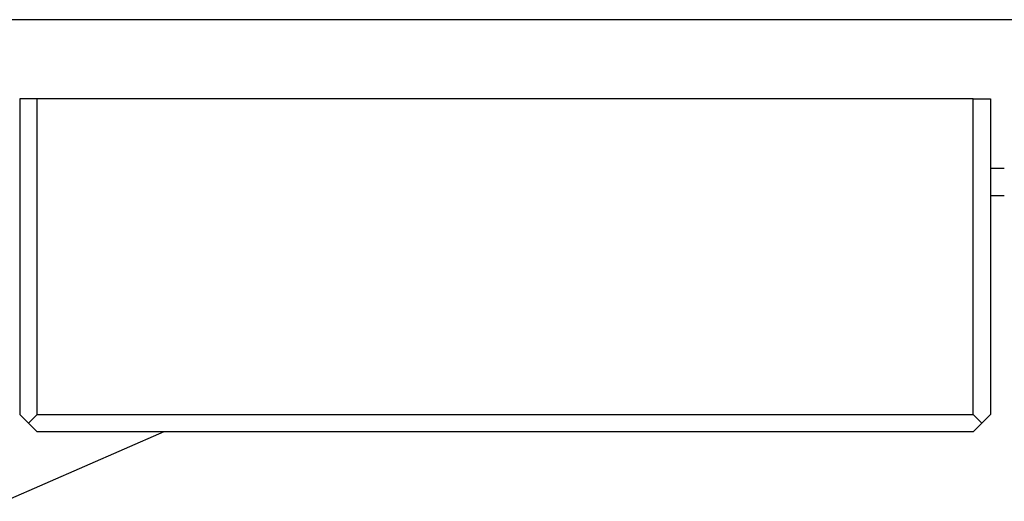
# Model space of a CAD drawing. Units: millimetres. Extents: x -696 to 910, y -928 to 924.
# Drawn here: x 391 to 462, y -898 to -863 of the extents above; entities that cross this region are included whole.
import ezdxf

# ---------------------------------------------------------------- set-up
doc = ezdxf.new("R2010")
doc.units = ezdxf.units.MM
doc.header["$MEASUREMENT"] = 0
doc.layers.add('Default', color=7, linetype='Continuous', true_color=0x000000)

msp = doc.modelspace()

# ---------------------------------------------------------------- linework, layer by layer
at = {"layer": 'Default', "color": 7, "true_color": 0xffffff}
for p, q in [((902.435, -863.196), (304.381, -863.196)), ((459.676, -868.896), (390.926, -868.896)), ((390.926, -868.896), (390.926, -891.646)), ((392.176, -891.646), (392.176, -868.896)), ((459.676, -891.646), (459.676, -868.896)), ((459.676, -868.896), (460.926, -868.896)), ((460.926, -868.896), (460.926, -891.646)), ((460.926, -873.896), (461.926, -873.896)), ((461.926, -875.896), (460.926, -875.896)), ((390.926, -891.646), (391.551, -892.271)), ((391.551, -892.271), (392.176, -891.646)), ((392.176, -891.646), (459.676, -891.646)), ((460.301, -892.271), (459.676, -891.646)), ((460.926, -891.646), (460.301, -892.271)), ((392.176, -892.896), (391.551, -892.271)), ((460.301, -892.271), (459.676, -892.896)), ((401.327, -892.896), (389.879, -897.903)), ((459.676, -892.896), (392.176, -892.896))]:
    msp.add_line(p, q, dxfattribs=at)

doc.saveas('drawing.dxf')
